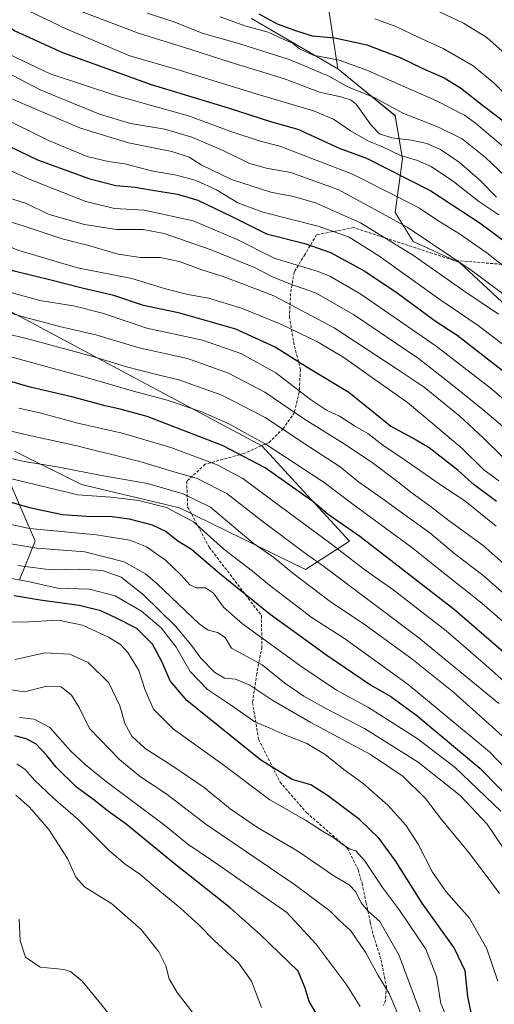
# Model space of a CAD drawing. Units: metres. Extents: x 596889 to 600322, y 4752249 to 4754612.
# Drawn here: x 597213 to 597379, y 4752809 to 4753153 of the extents above; entities that cross this region are included whole.
import ezdxf

# ---------------------------------------------------------------- set-up
doc = ezdxf.new("R2010")
doc.units = ezdxf.units.M
doc.header["$MEASUREMENT"] = 0
doc.linetypes.add('TRAZOSX2', pattern=[1.5, 1, -0.5])
for name, color, linetype, lineweight in [('Arbolado forestal CxS', 92, 'Continuous', 0), ('Curva de nivel maestra', 36, 'Continuous', 30), ('Curva de nivel normal', 36, 'Continuous', 0), ('Pastizal CxS', 92, 'Continuous', 0), ('Roquedo CxS', 135, 'Continuous', 0), ('Senda', 19, 'TRAZOSX2', 0)]:
    doc.layers.add(name, color=color, linetype=linetype, lineweight=lineweight)

# ---------------------------------------------------------------- blocks, each defined once
blk = doc.blocks.new('*U154')
at = {"layer": 'Arbolado forestal CxS', "color": 92, "linetype": 'Continuous', "lineweight": 0}
for points in [[(597213.4729, 4752956.9717, 826.9434), (597218.8705, 4752970.4647, 839.6315), (597208.0765, 4752995.6519, 855.286)], [(597211.6747, 4753001.9487, 859.9113), (597235.0627, 4752990.2545, 855.4129), (597269.2453, 4752982.1585, 854.4566), (597313.3227, 4752960.5693, 861.4649), (597328.6151, 4752970.4641, 871.8468), (597298.0313, 4753003.7473, 877.8238), (597208.9771, 4753051.4233, 888.7589)], [(597294.4199, 4753152.9661, 970.0594), (597324.5277, 4753135.4029, 966.2575), (597344.5993, 4753119.0949, 963.0242), (597347.1079, 4753104.0421, 952.355), (597344.5985, 4753085.2253, 939.9666), (597350.8715, 4753075.1893, 936.5098), (597367.1805, 4753067.6621, 938.7872), (597383.4879, 4753052.6093, 936.8016)]]:
    blk.add_polyline3d(points, dxfattribs=at)
blk = doc.blocks.new('*U161')
at = {"layer": 'Curva de nivel normal', "color": 36, "linetype": 'Continuous', "lineweight": 0}
blk.add_polyline3d([(597205.24, 4752993.55, 855), (597233.74, 4752986.71, 855), (597245.32, 4752985.84, 855), (597255.08, 4752984.76, 855), (597264.69, 4752982.3, 855), (597274.19, 4752977.23, 855), (597284.78, 4752967.66, 855), (597294.8, 4752960, 855), (597301.33, 4752954.67, 855), (597308.67, 4752949.11, 855), (597315.26, 4752943.96, 855), (597326.86, 4752936.56, 855), (597349.14, 4752920.5, 855), (597377.46, 4752896.9, 855), (597402.19, 4752871.17, 855)], dxfattribs=at)
blk = doc.blocks.new('*U162')
at = {"layer": 'Curva de nivel normal', "color": 36, "linetype": 'Continuous', "lineweight": 0}
blk.add_polyline3d([(597204.91, 4753010.21, 865), (597216.45, 4753007.49, 865), (597233, 4753003.9, 865), (597255.47, 4752998.29, 865), (597266.95, 4752994.84, 865), (597275.44, 4752992.38, 865), (597285.86, 4752987.19, 865), (597298.02, 4752977.62, 865), (597306.76, 4752971.13, 865), (597312.79, 4752966.53, 865), (597320.06, 4752961.45, 865), (597352.84, 4752936.73, 865), (597380.78, 4752913.81, 865)], dxfattribs=at)
blk = doc.blocks.new('*U166')
at = {"layer": 'Curva de nivel normal', "color": 36, "linetype": 'Continuous', "lineweight": 0}
blk.add_polyline3d([(597380.97, 4752847.42, 835), (597376.02, 4752854.23, 835), (597370.16, 4752861.91, 835), (597360.78, 4752873.33, 835), (597355.22, 4752880.59, 835), (597347.32, 4752888.35, 835), (597335.99, 4752896.02, 835), (597315.16, 4752907.19, 835), (597301.88, 4752914.92, 835), (597293.81, 4752920.22, 835), (597288.82, 4752922.34, 835), (597284.98, 4752922.65, 835), (597281.61, 4752924.63, 835), (597276.73, 4752929.64, 835), (597273.27, 4752934.48, 835), (597267.86, 4752940.77, 835), (597256.74, 4752951.78, 835), (597248.88, 4752957.92, 835), (597242.41, 4752960.22, 835), (597234.41, 4752960.71, 835), (597224.41, 4752960.55, 835), (597212.85, 4752961.96, 835)], dxfattribs=at)
blk = doc.blocks.new('*U176')
at = {"layer": 'Curva de nivel normal', "color": 36, "linetype": 'Continuous', "lineweight": 0}
blk.add_polyline3d([(597212.48, 4752892.72, 795), (597215.39, 4752890.81, 795), (597218.67, 4752887.03, 795), (597225.22, 4752880.92, 795), (597233.96, 4752873.32, 795), (597244.99, 4752862.31, 795), (597250.32, 4752857.68, 795), (597255.48, 4752854.18, 795), (597262.38, 4752848.24, 795), (597269.68, 4752842.34, 795), (597276.03, 4752836.55, 795), (597281.38, 4752831.01, 795), (597289.83, 4752823.27, 795), (597294.45, 4752816.84, 795), (597297.9, 4752807.63, 795)], dxfattribs=at)
blk = doc.blocks.new('*U178')
at = {"layer": 'Curva de nivel normal', "color": 36, "linetype": 'Continuous', "lineweight": 0}
blk.add_polyline3d([(597211.9, 4752929.24, 815), (597222.25, 4752931.48, 815), (597231.01, 4752931.1, 815), (597237.35, 4752928.11, 815), (597244.6, 4752921.06, 815), (597248.5, 4752912.98, 815), (597250.25, 4752906.79, 815), (597252.61, 4752902.44, 815), (597257.24, 4752898.07, 815), (597266.9, 4752891.96, 815), (597277.85, 4752884.45, 815), (597286.96, 4752877.07, 815), (597296.51, 4752870.55, 815), (597310.57, 4752862.21, 815), (597323.12, 4752853.6, 815), (597328.53, 4752850.51, 815), (597330.8, 4752848.07, 815), (597332.75, 4752844.22, 815), (597335.07, 4752841.44, 815), (597339.23, 4752837.66, 815), (597345.96, 4752825.87, 815), (597353.53, 4752805.44, 815)], dxfattribs=at)
blk = doc.blocks.new('*U183')
at = {"layer": 'Curva de nivel normal', "color": 36, "linetype": 'Continuous', "lineweight": 0}
blk.add_polyline3d([(597380.44, 4752816.9, 830), (597376.52, 4752828.12, 830), (597370.56, 4752838.91, 830), (597362.36, 4752848.06, 830), (597357.62, 4752854.98, 830), (597352.57, 4752864.7, 830), (597348.31, 4752871.34, 830), (597342.07, 4752878.35, 830), (597333.41, 4752885.83, 830), (597326.6, 4752890.83, 830), (597320.09, 4752896.03, 830), (597313.68, 4752899.85, 830), (597306.01, 4752902.89, 830), (597300.79, 4752905.22, 830), (597295.59, 4752907.38, 830), (597287.04, 4752913.34, 830), (597279.1, 4752918.68, 830), (597273.02, 4752925.03, 830), (597268.16, 4752933.47, 830), (597262.9, 4752940.29, 830), (597256.07, 4752946.08, 830), (597246.82, 4752951.42, 830), (597237.85, 4752953.77, 830), (597226.73, 4752954.07, 830), (597216.46, 4752956.44, 830), (597196.73, 4752959.88, 830)], dxfattribs=at)
blk = doc.blocks.new('*U184')
at = {"layer": 'Curva de nivel normal', "color": 36, "linetype": 'Continuous', "lineweight": 0}
blk.add_polyline3d([(597207.25, 4752919.1, 810), (597215.12, 4752917.93, 810), (597222.47, 4752919.79, 810), (597227.94, 4752919.64, 810), (597231.54, 4752916.77, 810), (597234.24, 4752912.43, 810), (597237.9, 4752905.11, 810), (597248.42, 4752894.11, 810), (597255.68, 4752888.16, 810), (597264.54, 4752882.35, 810), (597278.52, 4752871.66, 810), (597309.41, 4752850.62, 810), (597321.82, 4752841.41, 810), (597325.07, 4752838.16, 810), (597329.07, 4752834.48, 810), (597334.38, 4752826.72, 810), (597338.68, 4752818.83, 810), (597342.52, 4752812.58, 810), (597348.36, 4752798.62, 810)], dxfattribs=at)
blk = doc.blocks.new('*U186')
at = {"layer": 'Curva de nivel normal', "color": 36, "linetype": 'Continuous', "lineweight": 0}
blk.add_polyline3d([(597400.61, 4752926.36, 880), (597374.79, 4752948.91, 880), (597362.52, 4752958.63, 880), (597350.41, 4752968.29, 880), (597329.83, 4752983.37, 880), (597319.83, 4752990.97, 880), (597309.26, 4752997.9, 880), (597299.15, 4753004.52, 880), (597286.22, 4753011.58, 880), (597276.78, 4753015.74, 880), (597264.97, 4753019.71, 880), (597253.28, 4753022.9, 880), (597237.22, 4753027.53, 880), (597200.53, 4753037.55, 880)], dxfattribs=at)
blk = doc.blocks.new('*U187')
at = {"layer": 'Curva de nivel normal', "color": 36, "linetype": 'Continuous', "lineweight": 0}
blk.add_polyline3d([(597195.35, 4752979.53, 845), (597216.92, 4752974.89, 845), (597240.27, 4752972.7, 845), (597251.9, 4752970.87, 845), (597257.81, 4752968.49, 845), (597264.42, 4752963.87, 845), (597269.8, 4752958.74, 845), (597272.85, 4752955.24, 845), (597275.12, 4752954.25, 845), (597278.41, 4752954.26, 845), (597281.11, 4752952.3, 845), (597284.62, 4752947.43, 845), (597291.31, 4752941.68, 845), (597311.6, 4752926.81, 845), (597324.15, 4752918.44, 845), (597335.26, 4752912.42, 845), (597344.22, 4752906.74, 845), (597352.27, 4752901.64, 845), (597365.56, 4752891.44, 845), (597381.41, 4752876.19, 845)], dxfattribs=at)
blk = doc.blocks.new('*U189')
at = {"layer": 'Curva de nivel normal', "color": 36, "linetype": 'Continuous', "lineweight": 0}
blk.add_polyline3d([(597212.19, 4752881.79, 790), (597216.94, 4752877.61, 790), (597223.66, 4752869.83, 790), (597230.2, 4752859.68, 790), (597233.08, 4752853.17, 790), (597236.17, 4752849.77, 790), (597245.63, 4752843.81, 790), (597255.9, 4752834.91, 790), (597262.08, 4752827.14, 790), (597264.47, 4752822.25, 790), (597265.68, 4752817.67, 790), (597268.49, 4752812.91, 790), (597275.4, 4752803.77, 790)], dxfattribs=at)
blk = doc.blocks.new('*U193')
at = {"layer": 'Curva de nivel normal', "color": 36, "linetype": 'Continuous', "lineweight": 0}
blk.add_polyline3d([(597201.95, 4752970.98, 840), (597219.52, 4752968.04, 840), (597236.25, 4752966.73, 840), (597249.97, 4752963.25, 840), (597257.42, 4752959.05, 840), (597261.64, 4752955.53, 840), (597276.18, 4752941.62, 840), (597279.24, 4752939.46, 840), (597282.51, 4752938.66, 840), (597285.17, 4752936.87, 840), (597287.46, 4752933.16, 840), (597298.13, 4752927.37, 840), (597306.1, 4752920.97, 840), (597312.69, 4752916.35, 840), (597320.38, 4752912.06, 840), (597333.86, 4752905.14, 840), (597352.64, 4752893.34, 840), (597367.32, 4752881.69, 840), (597376.67, 4752871.7, 840), (597390.5, 4752851.24, 840)], dxfattribs=at)
blk = doc.blocks.new('*U195')
at = {"layer": 'Curva de nivel normal', "color": 36, "linetype": 'Continuous', "lineweight": 0}
blk.add_polyline3d([(597203.14, 4753001.17, 860), (597214.42, 4752998.48, 860), (597227.18, 4752996.33, 860), (597242.01, 4752993.4, 860), (597258.1, 4752990.6, 860), (597270.51, 4752987.03, 860), (597280.12, 4752982.42, 860), (597295.05, 4752969.79, 860), (597302.22, 4752964.76, 860), (597308.9, 4752959.28, 860), (597321.88, 4752949.47, 860), (597334.19, 4752941.18, 860), (597350.39, 4752929.38, 860), (597364.89, 4752917.75, 860), (597385.35, 4752899.47, 860)], dxfattribs=at)
blk = doc.blocks.new('*U197')
at = {"layer": 'Curva de nivel normal', "color": 36, "linetype": 'Continuous', "lineweight": 0}
blk.add_polyline3d([(597213.22, 4753016.92, 870), (597221.01, 4753015.26, 870), (597233.84, 4753011.76, 870), (597249.26, 4753008.18, 870), (597266.22, 4753003.26, 870), (597282.42, 4752997.12, 870), (597291.34, 4752992.37, 870), (597301.84, 4752984.54, 870), (597321.93, 4752969.84, 870), (597334.03, 4752960.5, 870), (597343.74, 4752953.6, 870), (597362.4, 4752939.25, 870), (597376.25, 4752927.17, 870), (597392.18, 4752912.95, 870)], dxfattribs=at)
blk = doc.blocks.new('*U198')
at = {"layer": 'Curva de nivel normal', "color": 36, "linetype": 'Continuous', "lineweight": 0}
blk.add_polyline3d([(597196.54, 4752942.58, 820), (597214.54, 4752942.24, 820), (597227.05, 4752942.97, 820), (597235.46, 4752941.16, 820), (597244.54, 4752936.98, 820), (597248.63, 4752934.44, 820), (597251.3, 4752931.66, 820), (597255.05, 4752925.36, 820), (597257.29, 4752918.44, 820), (597260.2, 4752911.84, 820), (597267.24, 4752904.88, 820), (597284.37, 4752892.5, 820), (597300.8, 4752880.13, 820), (597313.24, 4752873.05, 820), (597319.18, 4752869.24, 820), (597323.16, 4752866.86, 820), (597326.38, 4752864.42, 820), (597328.87, 4752862.95, 820), (597330.83, 4752862.35, 820), (597333.91, 4752858.95, 820), (597340.12, 4752849.54, 820), (597346.1, 4752841.61, 820), (597355.25, 4752828.08, 820), (597358.98, 4752818.44, 820), (597360.54, 4752809.05, 820), (597363.53, 4752801.89, 820)], dxfattribs=at)
blk = doc.blocks.new('*U202')
at = {"layer": 'Curva de nivel normal', "color": 36, "linetype": 'Continuous', "lineweight": 0}
blk.add_polyline3d([(597244.51, 4752805.58, 785), (597241.26, 4752809.68, 785), (597235.32, 4752816.87, 785), (597231.25, 4752820.22, 785), (597228.94, 4752820.97, 785), (597225.55, 4752821.32, 785), (597220.59, 4752821.7, 785), (597215.52, 4752825.28, 785), (597213.64, 4752831, 785), (597213.28, 4752838.56, 785)], dxfattribs=at)
blk = doc.blocks.new('*U206')
at = {"layer": 'Curva de nivel normal', "color": 36, "linetype": 'Continuous', "lineweight": 0}
blk.add_polyline3d([(597206.84, 4753043.54, 885), (597218.04, 4753040.74, 885), (597238.98, 4753035.02, 885), (597250.77, 4753031.44, 885), (597261.26, 4753028.74, 885), (597269.07, 4753026.88, 885), (597284.06, 4753021.54, 885), (597299.2, 4753013.66, 885), (597314.75, 4753003.39, 885), (597325.39, 4752996.44, 885), (597331.75, 4752991.27, 885), (597340.7, 4752984.94, 885), (597348.92, 4752978.95, 885), (597356.72, 4752973.42, 885), (597365.54, 4752965.91, 885), (597375.22, 4752958.59, 885), (597389.27, 4752946.3, 885)], dxfattribs=at)
blk = doc.blocks.new('*U212')
at = {"layer": 'Curva de nivel normal', "color": 36, "linetype": 'Continuous', "lineweight": 0}
blk.add_polyline3d([(597213.41, 4752908.98, 805), (597218.5, 4752908.33, 805), (597224.01, 4752905.4, 805), (597231.23, 4752897.27, 805), (597236.33, 4752892.53, 805), (597243.24, 4752886.94, 805), (597264.08, 4752871.33, 805), (597272.14, 4752864.7, 805), (597281.2, 4752858.6, 805), (597306.74, 4752840.83, 805), (597316.91, 4752829.91, 805), (597327.75, 4752815.45, 805), (597332.36, 4752808.06, 805)], dxfattribs=at)
blk = doc.blocks.new('*U219')
at = {"layer": 'Curva de nivel maestra', "color": 36, "linetype": 'Continuous', "lineweight": 30}
blk.add_polyline3d([(597390.12, 4752925.08, 875), (597365.29, 4752946.52, 875), (597347.73, 4752960.2, 875), (597332.26, 4752972.11, 875), (597321.24, 4752979.84, 875), (597315.81, 4752984.32, 875), (597308.7, 4752989.31, 875), (597299.16, 4752996.17, 875), (597284.5, 4753003.76, 875), (597258.04, 4753014.06, 875), (597248.56, 4753016.6, 875), (597242.86, 4753017.89, 875), (597232.16, 4753020.8, 875), (597217.15, 4753024.29, 875), (597203.77, 4753028.08, 875)], dxfattribs=at)
blk = doc.blocks.new('*U232')
at = {"layer": 'Curva de nivel maestra', "color": 36, "linetype": 'Continuous', "lineweight": 30}
blk.add_polyline3d([(597372.36, 4752799.77, 825), (597369.92, 4752811.53, 825), (597368.97, 4752820.48, 825), (597365.16, 4752828.53, 825), (597353.96, 4752844.11, 825), (597344.67, 4752858.84, 825), (597339, 4752866.71, 825), (597332.1, 4752873.27, 825), (597320.92, 4752881.7, 825), (597315.17, 4752885.39, 825), (597312.66, 4752886.16, 825), (597308.59, 4752887.27, 825), (597297.71, 4752894.08, 825), (597271.89, 4752914.92, 825), (597266.01, 4752921.71, 825), (597263.08, 4752928.53, 825), (597259.83, 4752934.51, 825), (597254.34, 4752939.97, 825), (597247.29, 4752943.57, 825), (597241.86, 4752946.23, 825), (597234.31, 4752948.04, 825), (597220.66, 4752949.9, 825), (597211.6, 4752951.37, 825)], dxfattribs=at)
blk = doc.blocks.new('*U235')
at = {"layer": 'Curva de nivel maestra', "color": 36, "linetype": 'Continuous', "lineweight": 30}
blk.add_polyline3d([(597317.34, 4752805.11, 800), (597314.52, 4752809.79, 800), (597313.11, 4752814.44, 800), (597310.74, 4752820.34, 800), (597297.43, 4752833.13, 800), (597286.99, 4752842.5, 800), (597267.41, 4752857.96, 800), (597250.66, 4752871.64, 800), (597244.52, 4752876.16, 800), (597239.41, 4752880.2, 800), (597233.38, 4752884.63, 800), (597226.25, 4752891.62, 800), (597222.98, 4752895.68, 800), (597219.08, 4752899.78, 800), (597215.78, 4752901.48, 800), (597211.81, 4752902.51, 800)], dxfattribs=at)
blk = doc.blocks.new('*U236')
at = {"layer": 'Curva de nivel maestra', "color": 36, "linetype": 'Continuous', "lineweight": 30}
blk.add_polyline3d([(597186.8, 4752991, 850), (597216.92, 4752982.28, 850), (597228.38, 4752979.85, 850), (597236.96, 4752979.25, 850), (597245.74, 4752979.17, 850), (597251.74, 4752978.3, 850), (597259.72, 4752976.17, 850), (597264.65, 4752973.91, 850), (597268.72, 4752970.68, 850), (597273.47, 4752967.77, 850), (597283.4, 4752959.18, 850), (597300.95, 4752944.98, 850), (597311.45, 4752937.48, 850), (597320.68, 4752930.72, 850), (597335.98, 4752920.38, 850), (597343.06, 4752916.24, 850), (597352.16, 4752909.64, 850), (597374.09, 4752891.24, 850), (597394.11, 4752870.85, 850)], dxfattribs=at)
blk = doc.blocks.new('*U237')
at = {"layer": 'Curva de nivel maestra', "color": 36, "linetype": 'Continuous', "lineweight": 30}
blk.add_polyline3d([(597202.8, 4753154.84, 950), (597211.76, 4753148.77, 950), (597228.44, 4753141.15, 950), (597259.41, 4753130.02, 950), (597286.28, 4753121.86, 950), (597301.4, 4753116.93, 950), (597310.56, 4753114.43, 950), (597325.06, 4753107.75, 950), (597334.54, 4753104.24, 950), (597357.01, 4753092.89, 950), (597374.59, 4753081.33, 950), (597390.1, 4753069.81, 950)], dxfattribs=at)

msp = doc.modelspace()

# ---------------------------------------------------------------- linework, layer by layer
at = {"layer": 'Arbolado forestal CxS', "color": 92, "linetype": 'Continuous', "lineweight": 0}
for points in [[(597324.53, 4753135.4, 966.26), (597294.42, 4753152.97, 970.06)], [(597324.53, 4753135.4, 966.26), (597344.6, 4753119.09, 963.02), (597347.11, 4753104.04, 952.36), (597344.6, 4753085.23, 939.97), (597350.87, 4753075.19, 936.51), (597367.18, 4753067.66, 938.79), (597383.49, 4753052.61, 936.8)], [(597211.67, 4753001.95, 859.91), (597235.06, 4752990.25, 855.41), (597269.25, 4752982.16, 854.46), (597313.32, 4752960.57, 861.46), (597328.62, 4752970.46, 871.85), (597298.03, 4753003.75, 877.82), (597208.98, 4753051.42, 888.76)], [(597213.47, 4752956.97, 826.94), (597218.87, 4752970.46, 839.63), (597208.08, 4752995.65, 855.29)]]:
    msp.add_polyline3d(points, dxfattribs=at)
at = {"layer": 'Curva de nivel maestra', "color": 36, "linetype": 'Continuous', "lineweight": 30}
for points in [[(597379.98, 4752984.31, 900), (597372.15, 4752990.18, 900), (597366.52, 4752995.2, 900), (597356.43, 4753003.06, 900), (597350.52, 4753006.54, 900), (597342.99, 4753010.72, 900), (597328.4, 4753022.44, 900), (597314.09, 4753031.08, 900), (597302.7, 4753038.22, 900), (597288.92, 4753044.58, 900), (597269.43, 4753050.13, 900), (597256.76, 4753052.84, 900), (597246.39, 4753056.32, 900), (597235.25, 4753058.84, 900), (597224.78, 4753061.58, 900), (597211.55, 4753064.81, 900), (597200.01, 4753068.77, 900), (597187.21, 4753074.58, 900), (597172.53, 4753082.23, 900), (597153.33, 4753097.03, 900), (597135.49, 4753115.75, 900), (597129.18, 4753124.25, 900), (597115.75, 4753144.64, 900), (597104.92, 4753156.25, 900)], [(597151.01, 4753154.76, 925), (597158.86, 4753143.07, 925), (597166.99, 4753135.03, 925), (597184.83, 4753122.86, 925), (597203.67, 4753111.32, 925), (597219.67, 4753103.63, 925), (597237.97, 4753097.08, 925), (597247.06, 4753094.65, 925), (597253.83, 4753094.18, 925), (597259.17, 4753093.2, 925), (597268.55, 4753091.72, 925), (597275.63, 4753089.54, 925), (597287.55, 4753083.86, 925), (597299.64, 4753077.86, 925), (597313.06, 4753074.42, 925), (597322.02, 4753071.36, 925), (597333.99, 4753064.74, 925), (597345.26, 4753057.17, 925), (597358.22, 4753047.7, 925), (597366.21, 4753042.5, 925), (597382.54, 4753029.79, 925)], [(597296.93, 4753154.63, 975), (597303.38, 4753151.12, 975), (597310.16, 4753148.69, 975), (597315.56, 4753146.97, 975), (597323.55, 4753146.25, 975), (597334.73, 4753143.77, 975), (597346.32, 4753139.36, 975), (597354.22, 4753135.58, 975), (597361.72, 4753132.26, 975), (597367.39, 4753128.76, 975), (597375.53, 4753122.4, 975), (597386.54, 4753114.08, 975)]]:
    msp.add_polyline3d(points, dxfattribs=at)
at = {"layer": 'Curva de nivel normal', "color": 36, "linetype": 'Continuous', "lineweight": 0}
for points in [[(597393.33, 4753010.57, 920), (597378.22, 4753023.73, 920), (597358.87, 4753038.65, 920), (597332.58, 4753056.78, 920), (597322.05, 4753062.94, 920), (597317.73, 4753064.63, 920), (597302.35, 4753069.38, 920), (597289.39, 4753075.83, 920), (597274.03, 4753082.34, 920), (597256.96, 4753086.06, 920), (597246.62, 4753086.66, 920), (597236.57, 4753089.16, 920), (597217.39, 4753096.66, 920), (597194.44, 4753107.03, 920), (597182.28, 4753114.05, 920), (597166.64, 4753125.6, 920), (597157.13, 4753133.56, 920), (597152, 4753139.77, 920), (597144.07, 4753151.15, 920), (597133.26, 4753164.1, 920)], [(597380.8, 4752991.63, 905), (597375.52, 4752995.42, 905), (597368.02, 4753002.91, 905), (597357.54, 4753011.71, 905), (597348.84, 4753018.88, 905), (597335.44, 4753028.38, 905), (597326.66, 4753034.7, 905), (597317.42, 4753040.12, 905), (597304.65, 4753046.32, 905), (597290.98, 4753051.92, 905), (597279.35, 4753055.39, 905), (597272.2, 4753056.64, 905), (597264.35, 4753058.58, 905), (597252.61, 4753062.19, 905), (597233.71, 4753065.98, 905), (597212.86, 4753072.09, 905), (597183.26, 4753084.86, 905), (597173.29, 4753090.49, 905), (597167.45, 4753096.12, 905), (597148.74, 4753113.6, 905), (597128.17, 4753136.84, 905), (597116.59, 4753152.49, 905), (597112.37, 4753157.22, 905)], [(597132.09, 4753154.46, 915), (597145.27, 4753136.97, 915), (597158.02, 4753122.72, 915), (597176.54, 4753109.21, 915), (597200.35, 4753094.9, 915), (597209.18, 4753090.47, 915), (597215.48, 4753088.5, 915), (597223.82, 4753084.57, 915), (597236.17, 4753081.06, 915), (597247.31, 4753079.39, 915), (597256.6, 4753079.3, 915), (597263.89, 4753077.91, 915), (597280.3, 4753072.26, 915), (597295.42, 4753066.1, 915), (597301.54, 4753062.93, 915), (597307.49, 4753060.47, 915), (597316.74, 4753057.2, 915), (597330.07, 4753049.7, 915), (597352.73, 4753034.28, 915), (597363.95, 4753025.54, 915), (597375.92, 4753015.96, 915), (597389.03, 4753004.73, 915)], [(597160.55, 4753153.92, 935), (597164.96, 4753151.88, 935), (597170.37, 4753150.04, 935), (597177.19, 4753145.41, 935), (597192.89, 4753135, 935), (597207.77, 4753126.26, 935), (597219.38, 4753121.22, 935), (597234.76, 4753114.77, 935), (597251.53, 4753109.55, 935), (597266.56, 4753106.6, 935), (597272.67, 4753104.62, 935), (597276.79, 4753101.87, 935), (597287.49, 4753096.84, 935), (597301.16, 4753092.33, 935), (597309.11, 4753090.87, 935), (597316.77, 4753088.7, 935), (597332.48, 4753081.7, 935), (597350.98, 4753070.28, 935), (597368.56, 4753057.98, 935), (597380.65, 4753049.8, 935)], [(597186.36, 4753155.96, 945), (597198.92, 4753147.98, 945), (597209.52, 4753140.68, 945), (597224.13, 4753133.75, 945), (597247.4, 4753125.99, 945), (597272.44, 4753119.03, 945), (597287.17, 4753113.54, 945), (597297.45, 4753110.15, 945), (597304.36, 4753108.39, 945), (597329.68, 4753098.66, 945), (597344.92, 4753091.02, 945), (597353.12, 4753086.75, 945), (597359.43, 4753082.49, 945), (597367.03, 4753077.81, 945), (597376.52, 4753071.17, 945), (597388.45, 4753061.82, 945)], [(597213.84, 4753157.03, 955), (597229.9, 4753149.27, 955), (597251.98, 4753140.02, 955), (597268.87, 4753135.12, 955), (597296.44, 4753126.6, 955), (597316.07, 4753120.73, 955), (597323.07, 4753117.91, 955), (597328.94, 4753113.8, 955), (597335.3, 4753110.2, 955), (597339.9, 4753108.3, 955), (597346.48, 4753105.18, 955), (597352.33, 4753103.44, 955), (597357.1, 4753101.33, 955), (597364.93, 4753096.12, 955), (597373.83, 4753089.16, 955), (597380.71, 4753084.48, 955)], [(597235.3, 4753155.33, 960), (597254.95, 4753147.9, 960), (597273.22, 4753142.22, 960), (597286.97, 4753137.76, 960), (597305.98, 4753131.99, 960), (597318.15, 4753127.24, 960), (597325.66, 4753125.72, 960), (597329.27, 4753124.52, 960), (597331.01, 4753123.05, 960), (597336.21, 4753115.83, 960), (597339.11, 4753112.75, 960), (597343.41, 4753111.37, 960), (597350.24, 4753110.57, 960), (597355.61, 4753109.35, 960), (597360.38, 4753107.23, 960), (597366.94, 4753102.9, 960), (597374.08, 4753096.53, 960), (597379.95, 4753090.63, 960)], [(597257.97, 4753154.9, 965), (597267.07, 4753151.96, 965), (597277.14, 4753147.93, 965), (597290.32, 4753144.22, 965), (597307.87, 4753138.55, 965), (597321.36, 4753132.9, 965), (597328.02, 4753129.12, 965), (597337.45, 4753125.27, 965), (597347.26, 4753119.96, 965), (597359.68, 4753115.05, 965), (597367.92, 4753110.96, 965), (597376.09, 4753104.54, 965), (597384.9, 4753096.14, 965)], [(597358.31, 4753156.21, 985), (597368.4, 4753151.4, 985), (597376.53, 4753146.39, 985), (597383.03, 4753140.73, 985)], [(597158.59, 4753152.81, 930), (597172.16, 4753140.51, 930), (597193.39, 4753125.86, 930), (597206.63, 4753118.78, 930), (597223.26, 4753110.54, 930), (597237.09, 4753104.88, 930), (597244.42, 4753103.12, 930), (597250.18, 4753102.3, 930), (597259.48, 4753099.83, 930), (597268.28, 4753098.26, 930), (597275.08, 4753096.44, 930), (597282.2, 4753093.23, 930), (597289.69, 4753088.68, 930), (597298.34, 4753085.45, 930), (597317.74, 4753080.51, 930), (597328.49, 4753076.65, 930), (597338.85, 4753070.17, 930), (597360.22, 4753054.87, 930), (597373.52, 4753045.79, 930), (597386.93, 4753035.63, 930)], [(597177.09, 4753153.13, 940), (597201.4, 4753138.13, 940), (597220.66, 4753128.08, 940), (597241.41, 4753119.56, 940), (597252.18, 4753116.3, 940), (597264.19, 4753114.36, 940), (597273.58, 4753111.61, 940), (597284.58, 4753106.89, 940), (597293.52, 4753102.55, 940), (597299.51, 4753100.8, 940), (597308.2, 4753099.27, 940), (597324.94, 4753093.23, 940), (597348.79, 4753080.16, 940), (597371.42, 4753064.93, 940), (597398.7, 4753044.5, 940)], [(597283.51, 4753153.56, 970), (597292.13, 4753150.49, 970), (597300.18, 4753148.22, 970), (597305.48, 4753145.84, 970), (597308.69, 4753144.37, 970), (597311.13, 4753142.42, 970), (597315.89, 4753140.24, 970), (597325.07, 4753138.44, 970), (597334.72, 4753134.96, 970), (597359.06, 4753124.26, 970), (597368.74, 4753119.3, 970), (597372.6, 4753116.51, 970), (597386.82, 4753104.52, 970)], [(597337.53, 4753152.9, 980), (597344.83, 4753150.25, 980), (597352.55, 4753146.55, 980), (597361.34, 4753142.5, 980), (597371.78, 4753136.48, 980), (597379.1, 4753130.43, 980), (597384.81, 4753124.78, 980)], [(597202.91, 4753084.28, 910), (597215.11, 4753080.48, 910), (597228.37, 4753076.04, 910), (597237.55, 4753073.75, 910), (597247.88, 4753070.73, 910), (597255.65, 4753069.57, 910), (597262.57, 4753069.62, 910), (597269.25, 4753068.2, 910), (597277.12, 4753065.25, 910), (597284.5, 4753062.91, 910), (597291.27, 4753060.32, 910), (597302.21, 4753056.15, 910), (597323.23, 4753044.98, 910), (597344.9, 4753030.83, 910), (597354.7, 4753024.33, 910), (597367.23, 4753014.04, 910), (597375.16, 4753006.66, 910), (597382.42, 4752999.63, 910)], [(597379.86, 4752975.73, 895), (597368.84, 4752984.54, 895), (597360.72, 4752989.9, 895), (597347.7, 4752999, 895), (597340.22, 4753004.07, 895), (597335.03, 4753008.07, 895), (597330.43, 4753010.8, 895), (597325.11, 4753014.14, 895), (597320.56, 4753016.25, 895), (597314.98, 4753019.98, 895), (597302.91, 4753029.27, 895), (597290.72, 4753036.08, 895), (597277.28, 4753040.64, 895), (597257.91, 4753044.94, 895), (597242.44, 4753050.14, 895), (597232.28, 4753052.65, 895), (597220.48, 4753054.52, 895), (597207.43, 4753058.13, 895)], [(597397.73, 4752949.07, 890), (597375.3, 4752968.96, 890), (597363.46, 4752977.66, 890), (597356.81, 4752982.74, 890), (597350.52, 4752987.22, 890), (597345.56, 4752991.26, 890), (597336.58, 4752997.94, 890), (597326.14, 4753004.84, 890), (597312.89, 4753013.08, 890), (597299.1, 4753022.56, 890), (597286.41, 4753029.19, 890), (597272.07, 4753034.34, 890), (597255.19, 4753038.07, 890), (597240.03, 4753042.59, 890), (597227.43, 4753045.48, 890), (597213.88, 4753049.08, 890), (597187.41, 4753057.11, 890)]]:
    msp.add_polyline3d(points, dxfattribs=at)
at = {"layer": 'Pastizal CxS', "color": 92, "linetype": 'Continuous', "lineweight": 0}
for points in [[(597208.98, 4753051.42, 888.76), (597298.03, 4753003.75, 877.82), (597328.62, 4752970.46, 871.85), (597313.32, 4752960.57, 861.46), (597269.25, 4752982.16, 854.46), (597235.06, 4752990.25, 855.41), (597211.67, 4753001.95, 859.91)], [(597211.67, 4753001.95, 859.91), (597235.06, 4752990.25, 855.41), (597269.25, 4752982.16, 854.46), (597313.32, 4752960.57, 861.46), (597328.62, 4752970.46, 871.85), (597298.03, 4753003.75, 877.82), (597208.98, 4753051.42, 888.76)], [(597208.08, 4752995.65, 855.29), (597218.87, 4752970.46, 839.63), (597213.47, 4752956.97, 826.94)], [(597213.47, 4752956.97, 826.94), (597218.87, 4752970.46, 839.63), (597208.08, 4752995.65, 855.29)]]:
    msp.add_polyline3d(points, dxfattribs=at)
at = {"layer": 'Roquedo CxS', "color": 135, "linetype": 'Continuous', "lineweight": 0}
for points in [[(596907.49, 4753527.76, 1045.9), (596982.29, 4753482.21, 1066.75), (597066.39, 4753391.65, 1059.21), (597098.73, 4753336.66, 1032.25), (597155.33, 4753276.83, 1020.61), (597253.98, 4753207.29, 999.94), (597320.28, 4753163.63, 983.17), (597324.53, 4753135.4, 966.26)], [(596907.49, 4753527.76, 1045.9), (596982.29, 4753482.21, 1066.75), (597066.39, 4753391.65, 1059.21), (597098.73, 4753336.66, 1032.25), (597155.33, 4753276.83, 1020.61), (597253.98, 4753207.29, 999.94), (597320.28, 4753163.63, 983.17), (597324.53, 4753135.4, 966.26)], [(597320.28, 4753163.63, 983.17), (597324.53, 4753135.4, 966.26), (597324.53, 4753135.4, 966.26), (597294.42, 4753152.97, 970.06)], [(597383.49, 4753052.61, 936.8), (597367.18, 4753067.66, 938.79), (597350.87, 4753075.19, 936.51), (597344.6, 4753085.23, 939.97), (597347.11, 4753104.04, 952.36), (597344.6, 4753119.09, 963.02), (597324.53, 4753135.4, 966.26), (597320.28, 4753163.63, 983.17)], [(597324.53, 4753135.4, 966.26), (597294.42, 4753152.97, 970.06)], [(597324.53, 4753135.4, 966.26), (597344.6, 4753119.09, 963.02), (597347.11, 4753104.04, 952.36), (597344.6, 4753085.23, 939.97), (597350.87, 4753075.19, 936.51), (597367.18, 4753067.66, 938.79), (597383.49, 4753052.61, 936.8)]]:
    msp.add_polyline3d(points, dxfattribs=at)
at = {"layer": 'Senda', "color": 19, "linetype": 'TRAZOSX2', "lineweight": 0}
msp.add_lwpolyline([(597381.78, 4753067.17), (597364.81, 4753068.63), (597330.13, 4753079.99), (597317.13, 4753077.51), (597313.12, 4753070.67), (597309.31, 4753064.44), (597308.06, 4753057.02), (597307.68, 4753048.97), (597309.11, 4753040.06), (597311.49, 4753030.4), (597311.1, 4753022.49), (597309.42, 4753015.5), (597305.55, 4753009.91), (597300.56, 4753005.01), (597291.71, 4753001.1), (597278.22, 4752997.36), (597271.81, 4752991.42), (597272.13, 4752982.46), (597279.64, 4752968.44), (597297.86, 4752944.56), (597298.07, 4752933.6), (597296.23, 4752924.2), (597294.78, 4752914.06), (597296.91, 4752901.36), (597304.33, 4752886.44), (597313.63, 4752875.71), (597327.96, 4752863.24), (597331.6, 4752855.82), (597333.03, 4752851.03), (597334.43, 4752844.25), (597335.88, 4752837.43), (597337, 4752832.71), (597339.67, 4752824.34), (597341.53, 4752814.83), (597341.2, 4752810.05), (597340.47, 4752808.4)], dxfattribs=at)

# ---------------------------------------------------------------- block references
at = {"layer": 'Arbolado forestal CxS', "color": 92, "linetype": 'Continuous', "lineweight": 0}
msp.add_blockref('*U154', (0, 0), dxfattribs=at)
at = {"layer": 'Curva de nivel maestra', "color": 36, "linetype": 'Continuous', "lineweight": 30}
for name in ['*U232', '*U235', '*U219', '*U236', '*U237']:
    msp.add_blockref(name, (0, 0), dxfattribs=at)
at = {"layer": 'Curva de nivel normal', "color": 36, "linetype": 'Continuous', "lineweight": 0}
for name in ['*U198', '*U178', '*U184', '*U212', '*U176', '*U189', '*U202', '*U186', '*U197', '*U162', '*U195', '*U161', '*U187', '*U193', '*U166', '*U183', '*U206']:
    msp.add_blockref(name, (0, 0), dxfattribs=at)

doc.saveas('drawing.dxf')
